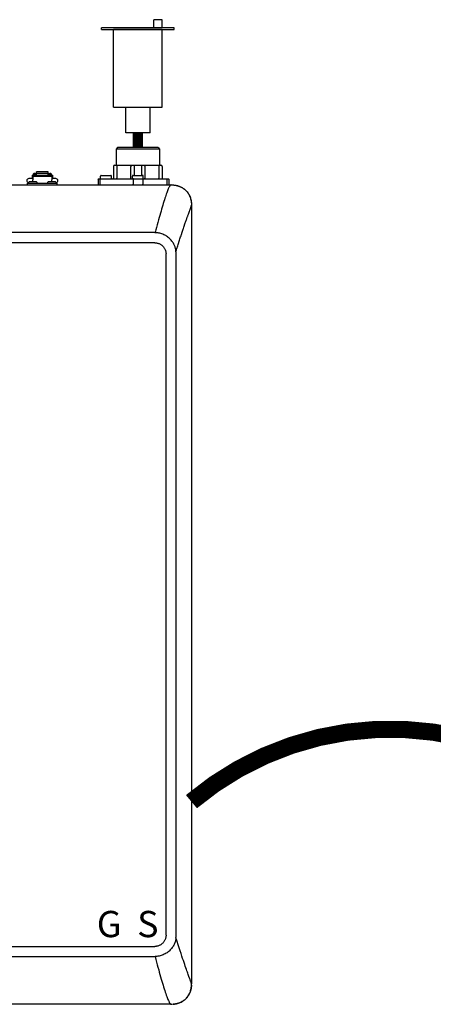
# Model space of a CAD drawing. Units: inches. Extents: x -170 to 109, y -42 to 152.
# Drawn here: x -71 to -59, y 35 to 64 of the extents above; entities that cross this region are included whole.
import ezdxf
from ezdxf.enums import TextEntityAlignment as Align

# ---------------------------------------------------------------- set-up
doc = ezdxf.new("R2010")
doc.units = ezdxf.units.IN
doc.header["$MEASUREMENT"] = 0
doc.linetypes.add('DOTX2', pattern=[0.5, 0, -0.5])
doc.layers.add('menote', color=7, linetype='Continuous')
doc.styles.add('Navien', font='arial.ttf')

# ---------------------------------------------------------------- blocks, each defined once
blk = doc.blocks.new('Air Vent')
at = {"color": 2}
for p, q in [((-0.703, 3.287), (-0.463, 3.287)), ((-0.703, 3.047), (-0.703, 3.287)), ((-0.463, 3.047), (-0.463, 3.287)), ((-1.055, 3), (-1.055, 3.047)), ((-1.055, 3.047), (1.055, 3.047)), ((1.055, 3), (-1.055, 3)), ((-0.703, 2.25), (-0.703, 3)), ((-0.703, 3), (0.703, 3)), ((0.703, 0.75), (0.703, 3)), ((1.055, 3), (1.055, 3.047)), ((-0.703, 0.75), (-0.703, 2.25)), ((0.703, 0.75), (-0.703, 0.75)), ((-0.352, 0), (-0.352, 0.75)), ((0.352, 0), (0.352, 0.75)), ((-0.352, 0), (0.352, 0))]:
    blk.add_line(p, q, dxfattribs=at)
blk = doc.blocks.new('NHB-H (55-80-110-150)')
at = {"color": 9, "linetype": 'Continuous'}
for p, q in [((-0.236, 26.41), (-0.275, 26.371)), ((-0.275, 26.371), (-0.275, 25.899)), ((0.983, 26.371), (-0.275, 26.371)), ((0.944, 26.41), (-0.236, 26.41)), ((0.944, 26.41), (0.983, 26.371)), ((0.983, 26.371), (0.983, 25.899)), ((-0.354, 25.86), (-0.354, 25.525)), ((-0.315, 25.899), (1.022, 25.899)), ((-0.256, 25.86), (-0.256, 25.525)), ((0.153, 25.525), (0.153, 25.86)), ((0.251, 25.604), (0.251, 25.899)), ((0.457, 25.899), (0.457, 25.604)), ((0.555, 25.86), (0.555, 25.525)), ((0.963, 25.86), (0.963, 25.525)), ((1.062, 25.86), (1.062, 25.525)), ((-2.693, 25.514), (-2.811, 25.514)), ((-2.713, 25.612), (-2.713, 25.514)), ((-2.713, 25.612), (-2.693, 25.612)), ((-2.693, 25.612), (-2.693, 25.477)), ((-2.693, 25.611), (-2.143, 25.611)), ((-2.693, 25.578), (-2.143, 25.578)), ((-2.693, 25.419), (-2.693, 25.477)), ((-2.687, 25.635), (-2.687, 25.611)), ((-2.687, 25.635), (-2.64, 25.635)), ((-2.64, 25.664), (-2.585, 25.664)), ((-2.64, 25.635), (-2.64, 25.611)), ((-2.634, 25.62), (-2.64, 25.62)), ((-2.634, 25.641), (-2.634, 25.611)), ((-2.634, 25.641), (-2.587, 25.641)), ((-2.587, 25.611), (-2.587, 25.641)), ((-2.585, 25.62), (-2.587, 25.62)), ((-2.585, 25.611), (-2.585, 25.704)), ((-2.251, 25.704), (-2.585, 25.704)), ((-2.251, 25.664), (-2.585, 25.664)), ((-2.251, 25.611), (-2.251, 25.704)), ((-2.251, 25.664), (-2.196, 25.664)), ((-2.251, 25.62), (-2.249, 25.62)), ((-2.249, 25.641), (-2.249, 25.611)), ((-2.249, 25.641), (-2.202, 25.641)), ((-2.202, 25.611), (-2.202, 25.641)), ((-2.202, 25.62), (-2.196, 25.62)), ((-2.196, 25.635), (-2.196, 25.611)), ((-2.196, 25.635), (-2.149, 25.635)), ((-2.149, 25.635), (-2.149, 25.611)), ((-2.143, 25.612), (-2.143, 25.477)), ((-2.143, 25.612), (-2.123, 25.612)), ((-2.025, 25.514), (-2.143, 25.514)), ((-2.143, 25.419), (-2.143, 25.477)), ((-2.123, 25.612), (-2.123, 25.514)), ((-0.803, 25.486), (-0.803, 25.348)), ((-0.784, 25.506), (1.239, 25.506)), ((-0.746, 25.486), (-0.746, 25.348)), ((-0.727, 25.514), (-0.727, 25.584)), ((-0.708, 25.604), (-0.433, 25.604)), ((-0.413, 25.514), (-0.413, 25.584)), ((0.197, 25.514), (0.197, 25.584)), ((0.215, 25.486), (0.215, 25.348)), ((0.216, 25.604), (0.491, 25.604)), ((0.493, 25.486), (0.493, 25.348)), ((0.511, 25.514), (0.511, 25.584)), ((1.201, 25.348), (1.201, 25.486)), ((1.258, 25.348), (1.258, 25.486)), ((-2.851, 25.329), (-2.851, 25.376)), ((-2.851, 25.376), (-1.986, 25.376)), ((-2.819, 25.384), (-2.819, 25.392)), ((-2.817, 25.398), (-2.798, 25.417)), ((-2.594, 25.419), (-2.792, 25.419)), ((-2.57, 25.398), (-2.589, 25.417)), ((-2.567, 25.384), (-2.567, 25.392)), ((-2.269, 25.384), (-2.269, 25.392)), ((-2.266, 25.398), (-2.247, 25.417)), ((-2.044, 25.419), (-2.242, 25.419)), ((-2.019, 25.398), (-2.038, 25.417)), ((-2.017, 25.384), (-2.017, 25.392)), ((-1.986, 25.329), (-1.986, 25.376))]:
    blk.add_line(p, q, dxfattribs=at)
at = {"linetype": 'Continuous'}
for p, q in [((-14.882, 25.329), (1.317, 25.329)), ((1.907, 24.739), (1.907, 2.131)), ((1.819, 24.478), (1.841, 24.536)), ((0.845, 23.943), (-14.339, 23.943)), ((0.845, 23.943), (0.853, 23.943)), ((0.845, 23.649), (-14.331, 23.649)), ((1.171, 3.546), (1.171, 23.324)), ((1.46, 3.546), (1.46, 23.324)), ((-14.331, 3.221), (0.845, 3.221)), ((-14.331, 2.927), (0.853, 2.927)), ((1.859, 2.283), (1.833, 2.353)), ((1.323, 1.541), (-14.803, 1.541)), ((1.317, 1.541), (1.317, 1.541))]:
    blk.add_line(p, q, dxfattribs=at)
at = {"color": 9, "linetype": 'Continuous'}
for points in [[(-0.236, 25.899), (-0.239, 25.898), (-0.242, 25.897), (-0.245, 25.895), (-0.247, 25.891), (-0.25, 25.887), (-0.252, 25.883), (-0.253, 25.877), (-0.255, 25.872), (-0.255, 25.866), (-0.256, 25.86)], [(0.172, 25.899), (0.169, 25.898), (0.166, 25.897), (0.163, 25.895), (0.161, 25.891), (0.158, 25.887), (0.156, 25.883), (0.155, 25.877), (0.154, 25.872), (0.153, 25.866), (0.153, 25.86)], [(0.535, 25.899), (0.538, 25.898), (0.541, 25.897), (0.544, 25.895), (0.547, 25.891), (0.549, 25.887), (0.551, 25.883), (0.553, 25.877), (0.554, 25.872), (0.555, 25.866), (0.555, 25.86)], [(0.944, 25.899), (0.947, 25.898), (0.95, 25.897), (0.953, 25.895), (0.955, 25.891), (0.958, 25.887), (0.96, 25.883), (0.961, 25.877), (0.962, 25.872), (0.963, 25.866), (0.963, 25.86)], [(-2.64, 25.664), (-2.646, 25.664), (-2.651, 25.663), (-2.656, 25.661), (-2.661, 25.66), (-2.665, 25.657), (-2.67, 25.654), (-2.674, 25.651), (-2.677, 25.648), (-2.68, 25.644), (-2.683, 25.639), (-2.684, 25.635)], [(-2.152, 25.635), (-2.153, 25.639), (-2.156, 25.644), (-2.159, 25.648), (-2.163, 25.651), (-2.167, 25.654), (-2.171, 25.657), (-2.175, 25.66), (-2.18, 25.661), (-2.185, 25.663), (-2.191, 25.664), (-2.196, 25.664)], [(-0.732, 25.506), (-0.734, 25.505), (-0.737, 25.504), (-0.739, 25.502), (-0.742, 25.5), (-0.743, 25.497), (-0.745, 25.494), (-0.745, 25.49), (-0.746, 25.486)], [(-0.265, 25.506), (-0.263, 25.506), (-0.262, 25.507), (-0.26, 25.509), (-0.258, 25.511), (-0.257, 25.514), (-0.256, 25.518), (-0.256, 25.522), (-0.256, 25.525)], [(0.143, 25.506), (0.145, 25.506), (0.147, 25.507), (0.148, 25.509), (0.15, 25.511), (0.151, 25.514), (0.152, 25.518), (0.152, 25.522), (0.153, 25.525)], [(0.229, 25.506), (0.226, 25.505), (0.223, 25.504), (0.221, 25.502), (0.219, 25.5), (0.217, 25.497), (0.216, 25.494), (0.215, 25.49), (0.215, 25.486)], [(0.479, 25.506), (0.482, 25.505), (0.484, 25.504), (0.487, 25.502), (0.489, 25.5), (0.491, 25.497), (0.492, 25.494), (0.493, 25.49), (0.493, 25.486)], [(0.565, 25.506), (0.563, 25.506), (0.561, 25.507), (0.559, 25.509), (0.558, 25.511), (0.557, 25.514), (0.556, 25.518), (0.555, 25.522), (0.555, 25.525)], [(0.973, 25.506), (0.971, 25.506), (0.969, 25.507), (0.968, 25.509), (0.966, 25.511), (0.965, 25.514), (0.964, 25.518), (0.963, 25.522), (0.963, 25.525)], [(1.187, 25.506), (1.189, 25.505), (1.192, 25.504), (1.194, 25.502), (1.197, 25.5), (1.198, 25.497), (1.2, 25.494), (1.2, 25.49), (1.201, 25.486)], [(-0.739, 25.332), (-0.742, 25.335), (-0.743, 25.338), (-0.745, 25.341), (-0.745, 25.345), (-0.746, 25.348)], [(-0.732, 25.329), (-0.734, 25.329), (-0.737, 25.33), (-0.739, 25.332)], [(0.229, 25.329), (0.226, 25.329), (0.223, 25.33), (0.221, 25.332), (0.219, 25.335), (0.217, 25.338), (0.216, 25.341), (0.215, 25.345), (0.215, 25.348)], [(0.479, 25.329), (0.482, 25.329), (0.484, 25.33), (0.487, 25.332), (0.489, 25.335), (0.491, 25.338), (0.492, 25.341), (0.493, 25.345), (0.493, 25.348)], [(1.187, 25.329), (1.189, 25.329), (1.192, 25.33), (1.194, 25.332), (1.197, 25.335), (1.198, 25.338), (1.2, 25.341), (1.2, 25.345), (1.201, 25.348)]]:
    blk.add_lwpolyline(points, dxfattribs=at)
at = {"linetype": 'Continuous'}
for points in [[(1.317, 25.329), (1.316, 25.329), (1.314, 25.328), (1.311, 25.327), (1.307, 25.325), (1.303, 25.322), (1.297, 25.317), (1.291, 25.311), (1.285, 25.303), (1.278, 25.293), (1.27, 25.281), (1.262, 25.267), (1.254, 25.251), (1.245, 25.232), (1.235, 25.211), (1.225, 25.187), (1.214, 25.16), (1.203, 25.13), (1.191, 25.098), (1.178, 25.062), (1.165, 25.024), (1.151, 24.982), (1.136, 24.939), (1.122, 24.892), (1.106, 24.843), (1.091, 24.793), (1.075, 24.74), (1.059, 24.685), (1.042, 24.628), (1.025, 24.569), (1.007, 24.507), (0.989, 24.444), (0.971, 24.379), (0.952, 24.311), (0.933, 24.242), (0.914, 24.17), (0.894, 24.096), (0.874, 24.02), (0.853, 23.943)], [(1.317, 25.329), (1.352, 25.328), (1.365, 25.328)], [(1.365, 25.328), (1.385, 25.327), (1.417, 25.324), (1.448, 25.32), (1.478, 25.314), (1.506, 25.306), (1.534, 25.297), (1.56, 25.287), (1.586, 25.276), (1.611, 25.264), (1.635, 25.251), (1.658, 25.236), (1.681, 25.221), (1.703, 25.204), (1.725, 25.186), (1.745, 25.166), (1.764, 25.146), (1.782, 25.125), (1.799, 25.103), (1.815, 25.08), (1.829, 25.057), (1.842, 25.033), (1.855, 25.008), (1.866, 24.982), (1.876, 24.955), (1.884, 24.928), (1.892, 24.899), (1.898, 24.87), (1.903, 24.839), (1.905, 24.807), (1.907, 24.774), (1.907, 24.739)], [(1.377, 25.328), (1.384, 25.327), (1.391, 25.327), (1.398, 25.326), (1.405, 25.326), (1.412, 25.325), (1.419, 25.324), (1.426, 25.323), (1.433, 25.322), (1.439, 25.321), (1.446, 25.32), (1.453, 25.319), (1.46, 25.318), (1.467, 25.316), (1.473, 25.315), (1.48, 25.313), (1.487, 25.312), (1.494, 25.31), (1.501, 25.308), (1.509, 25.305), (1.517, 25.303), (1.526, 25.3), (1.534, 25.297), (1.544, 25.294), (1.553, 25.29), (1.563, 25.286), (1.574, 25.282), (1.584, 25.277), (1.595, 25.272), (1.606, 25.267), (1.617, 25.261), (1.628, 25.255), (1.639, 25.249), (1.65, 25.242), (1.661, 25.235), (1.672, 25.227), (1.683, 25.219), (1.694, 25.211), (1.705, 25.202), (1.716, 25.193), (1.726, 25.184), (1.737, 25.175), (1.746, 25.165), (1.756, 25.155), (1.766, 25.144), (1.775, 25.134), (1.784, 25.123), (1.792, 25.112), (1.8, 25.101), (1.808, 25.09), (1.816, 25.078), (1.823, 25.066), (1.83, 25.054), (1.837, 25.042), (1.844, 25.03), (1.85, 25.017), (1.856, 25.005), (1.862, 24.992), (1.867, 24.979), (1.872, 24.966), (1.877, 24.953), (1.881, 24.94), (1.885, 24.927), (1.889, 24.913), (1.892, 24.899), (1.895, 24.886), (1.898, 24.872), (1.9, 24.859), (1.902, 24.845), (1.903, 24.832), (1.904, 24.818), (1.905, 24.804), (1.906, 24.789), (1.907, 24.773), (1.907, 24.756), (1.907, 24.739)], [(1.841, 24.536), (1.85, 24.562), (1.859, 24.585)], [(1.859, 24.585), (1.862, 24.595), (1.87, 24.615)], [(1.87, 24.615), (1.873, 24.625), (1.877, 24.635), (1.88, 24.644), (1.883, 24.653), (1.886, 24.661), (1.889, 24.669), (1.891, 24.676), (1.894, 24.683), (1.896, 24.689), (1.898, 24.696), (1.899, 24.701), (1.901, 24.707), (1.902, 24.712), (1.903, 24.717), (1.904, 24.721), (1.905, 24.725), (1.906, 24.728), (1.906, 24.731), (1.906, 24.733), (1.907, 24.735), (1.907, 24.737), (1.907, 24.738), (1.907, 24.739), (1.907, 24.739)], [(1.72, 24.197), (1.729, 24.224), (1.737, 24.248), (1.746, 24.273), (1.755, 24.298), (1.763, 24.321), (1.771, 24.344), (1.787, 24.389)], [(1.787, 24.389), (1.794, 24.408), (1.8, 24.426), (1.807, 24.445), (1.814, 24.463), (1.819, 24.478)], [(1.617, 23.889), (1.639, 23.956), (1.648, 23.985), (1.667, 24.04)], [(1.667, 24.04), (1.676, 24.068), (1.687, 24.1), (1.698, 24.133), (1.72, 24.197)], [(0.962, 23.931), (0.942, 23.935), (0.922, 23.938), (0.904, 23.94), (0.886, 23.942), (0.869, 23.942), (0.853, 23.943)], [(1.459, 23.4), (1.458, 23.411), (1.457, 23.425), (1.455, 23.441), (1.452, 23.458), (1.45, 23.47), (1.447, 23.482), (1.443, 23.497), (1.438, 23.514), (1.432, 23.533), (1.424, 23.554), (1.416, 23.573), (1.407, 23.592), (1.397, 23.612), (1.384, 23.633), (1.371, 23.655), (1.355, 23.678), (1.338, 23.7), (1.32, 23.722), (1.301, 23.744), (1.28, 23.765), (1.258, 23.785), (1.234, 23.805), (1.21, 23.823), (1.186, 23.84), (1.16, 23.856), (1.133, 23.871), (1.106, 23.884), (1.078, 23.896), (1.05, 23.907), (1.021, 23.917), (0.992, 23.925), (0.962, 23.931)], [(1.532, 23.628), (1.554, 23.697), (1.564, 23.728), (1.574, 23.759), (1.584, 23.79), (1.595, 23.821), (1.605, 23.855), (1.617, 23.889)], [(0.845, 23.649), (0.863, 23.649), (0.88, 23.647), (0.898, 23.645), (0.916, 23.641), (0.934, 23.637), (0.951, 23.631), (0.969, 23.625), (0.986, 23.617), (1.002, 23.609), (1.018, 23.599), (1.033, 23.589), (1.048, 23.578), (1.062, 23.567), (1.075, 23.554), (1.087, 23.541), (1.099, 23.527), (1.11, 23.512), (1.121, 23.497), (1.13, 23.481), (1.139, 23.464), (1.146, 23.447), (1.153, 23.43), (1.158, 23.412), (1.163, 23.394), (1.167, 23.376), (1.169, 23.358), (1.17, 23.341), (1.171, 23.324)], [(1.459, 23.4), (1.472, 23.44), (1.485, 23.479), (1.51, 23.559)], [(1.51, 23.559), (1.521, 23.594), (1.532, 23.628)], [(1.46, 23.324), (1.46, 23.336), (1.46, 23.349), (1.46, 23.362), (1.46, 23.374), (1.459, 23.387), (1.459, 23.4)], [(1.171, 3.546), (1.17, 3.529), (1.169, 3.511), (1.166, 3.494), (1.163, 3.476), (1.158, 3.458), (1.153, 3.441), (1.146, 3.423), (1.139, 3.406), (1.13, 3.39), (1.121, 3.374), (1.111, 3.359), (1.1, 3.344), (1.088, 3.33), (1.076, 3.317), (1.063, 3.304), (1.049, 3.293), (1.034, 3.282), (1.019, 3.271), (1.003, 3.262), (0.986, 3.253), (0.969, 3.246), (0.951, 3.239), (0.934, 3.233), (0.916, 3.229), (0.898, 3.225), (0.88, 3.223), (0.863, 3.222), (0.845, 3.221)], [(1.457, 3.447), (1.454, 3.423), (1.45, 3.398), (1.444, 3.374), (1.437, 3.35), (1.429, 3.327), (1.419, 3.304), (1.408, 3.281), (1.396, 3.257), (1.382, 3.233), (1.367, 3.209), (1.35, 3.186), (1.333, 3.163), (1.314, 3.141), (1.293, 3.118), (1.271, 3.097), (1.248, 3.077), (1.224, 3.057), (1.199, 3.039), (1.174, 3.022), (1.147, 3.006), (1.12, 2.992), (1.092, 2.979), (1.061, 2.966), (1.03, 2.955), (0.999, 2.946), (0.968, 2.939), (0.937, 2.934), (0.907, 2.93), (0.879, 2.928), (0.853, 2.927)], [(1.459, 3.47), (1.459, 3.467), (1.459, 3.463), (1.458, 3.459), (1.458, 3.455), (1.458, 3.451), (1.457, 3.447)], [(1.459, 3.47), (1.459, 3.483), (1.46, 3.496), (1.46, 3.508), (1.46, 3.521), (1.46, 3.534), (1.46, 3.546)], [(1.833, 2.353), (1.823, 2.381), (1.813, 2.41), (1.801, 2.442), (1.789, 2.476), (1.775, 2.514), (1.761, 2.554), (1.746, 2.598), (1.729, 2.645), (1.712, 2.696), (1.693, 2.75), (1.674, 2.809), (1.653, 2.872), (1.63, 2.94), (1.606, 3.013), (1.581, 3.092), (1.553, 3.176), (1.524, 3.267), (1.493, 3.365), (1.459, 3.47)], [(0.853, 2.927), (0.875, 2.846), (0.896, 2.767), (0.917, 2.69), (0.937, 2.616), (0.957, 2.543), (0.976, 2.473), (0.995, 2.405), (1.014, 2.339), (1.032, 2.275), (1.05, 2.214), (1.068, 2.155), (1.085, 2.098), (1.101, 2.044), (1.117, 1.992), (1.133, 1.942), (1.149, 1.894), (1.163, 1.85), (1.178, 1.809), (1.191, 1.771), (1.204, 1.736), (1.216, 1.705), (1.227, 1.677), (1.238, 1.652), (1.248, 1.631), (1.258, 1.612), (1.266, 1.596), (1.274, 1.582), (1.282, 1.571), (1.289, 1.562), (1.296, 1.555), (1.301, 1.549), (1.306, 1.546), (1.311, 1.543), (1.314, 1.542), (1.316, 1.541), (1.317, 1.541)], [(1.373, 1.542), (1.385, 1.543), (1.418, 1.546), (1.448, 1.55), (1.478, 1.556), (1.506, 1.564), (1.533, 1.572), (1.56, 1.582), (1.585, 1.593), (1.61, 1.606), (1.634, 1.619), (1.658, 1.633), (1.681, 1.649), (1.703, 1.666), (1.724, 1.684), (1.744, 1.703), (1.764, 1.723), (1.782, 1.745), (1.799, 1.767), (1.814, 1.79), (1.829, 1.813), (1.842, 1.837), (1.854, 1.862), (1.866, 1.888), (1.876, 1.914), (1.884, 1.942), (1.892, 1.97), (1.898, 2), (1.902, 2.031), (1.905, 2.063), (1.907, 2.096), (1.907, 2.131)], [(1.907, 2.097), (1.907, 2.095), (1.906, 2.087), (1.906, 2.079), (1.906, 2.071), (1.905, 2.064), (1.905, 2.057), (1.904, 2.05), (1.904, 2.043), (1.903, 2.036), (1.902, 2.029), (1.901, 2.023), (1.901, 2.016), (1.9, 2.009), (1.898, 2.002), (1.897, 1.995), (1.896, 1.988), (1.894, 1.982), (1.893, 1.975), (1.891, 1.968), (1.89, 1.961), (1.888, 1.954), (1.886, 1.947), (1.884, 1.939), (1.881, 1.931), (1.878, 1.923), (1.875, 1.914), (1.872, 1.904), (1.868, 1.895), (1.864, 1.885), (1.86, 1.875), (1.855, 1.864), (1.85, 1.853), (1.845, 1.843), (1.839, 1.832), (1.833, 1.82), (1.827, 1.809), (1.82, 1.798), (1.813, 1.787), (1.805, 1.776), (1.797, 1.765), (1.789, 1.754), (1.78, 1.743), (1.772, 1.732), (1.762, 1.722), (1.753, 1.712), (1.743, 1.702), (1.733, 1.692), (1.723, 1.683), (1.712, 1.674), (1.701, 1.665), (1.69, 1.656), (1.679, 1.648), (1.668, 1.64), (1.656, 1.632), (1.644, 1.625), (1.632, 1.618), (1.62, 1.611), (1.608, 1.604), (1.595, 1.598), (1.583, 1.592), (1.57, 1.587), (1.557, 1.581), (1.544, 1.576), (1.531, 1.572), (1.518, 1.567), (1.505, 1.563), (1.491, 1.56), (1.478, 1.556), (1.464, 1.553), (1.45, 1.551), (1.437, 1.548), (1.423, 1.546), (1.41, 1.545), (1.396, 1.544), (1.382, 1.543), (1.378, 1.543)], [(1.907, 2.131), (1.907, 2.132), (1.907, 2.135), (1.906, 2.139), (1.905, 2.145), (1.904, 2.152), (1.901, 2.161), (1.898, 2.172), (1.895, 2.183), (1.89, 2.197), (1.885, 2.211), (1.88, 2.227), (1.874, 2.244), (1.867, 2.263), (1.859, 2.283)], [(1.323, 1.541), (1.329, 1.541), (1.336, 1.541), (1.342, 1.541)], [(1.342, 1.541), (1.348, 1.542), (1.355, 1.542), (1.361, 1.542)]]:
    blk.add_lwpolyline(points, dxfattribs=at)
at = {"color": 9, "linetype": 'Continuous'}
for centre, radius, start, end in [((-0.315, 25.86), 0.0393, 90, 180), ((1.022, 25.86), 0.0393, 0, 90), ((-2.811, 25.455), 0.059, 90, 263.2589), ((-2.025, 25.455), 0.059, 276.7411, 90), ((-0.784, 25.486), 0.0197, 90, 180), ((-0.708, 25.584), 0.0197, 90, 180), ((-0.72, 25.514), 0.00786, 180, 270), ((-0.433, 25.584), 0.0197, 0, 90), ((-0.421, 25.514), 0.00786, 270, 0), ((-0.374, 25.525), 0.0197, 270, 0), ((0.216, 25.584), 0.0197, 90, 180), ((0.204, 25.514), 0.00786, 180, 270), ((0.491, 25.584), 0.0197, 0, 90), ((0.503, 25.514), 0.00786, 270, 0), ((1.081, 25.525), 0.0197, 180, 270), ((1.239, 25.486), 0.0197, 0, 90), ((-2.811, 25.392), 0.00786, 135, 180), ((-2.811, 25.384), 0.00786, 180, 270), ((-2.792, 25.411), 0.00786, 90, 135), ((-2.594, 25.411), 0.00786, 45, 90), ((-2.575, 25.384), 0.00786, 270, 0), ((-2.575, 25.392), 0.00786, 0, 45), ((-2.261, 25.392), 0.00786, 135, 180), ((-2.261, 25.384), 0.00786, 180, 270), ((-2.242, 25.411), 0.00786, 90, 135), ((-2.044, 25.411), 0.00786, 45, 90), ((-2.025, 25.384), 0.00786, 270, 0), ((-2.025, 25.392), 0.00786, 0, 45), ((-0.784, 25.348), 0.0197, 180, 258.75), ((1.239, 25.348), 0.0197, 270, 0)]:
    blk.add_arc(centre, radius, start, end, dxfattribs=at)
at = {"style": 'Navien'}
for s, p in [('G', (-0.479, 3.871)), ('S', (0.643, 3.871))]:
    blk.add_text(s, height=0.762, dxfattribs=at).set_placement(p, align=Align.MIDDLE_CENTER)

msp = doc.modelspace()

# ---------------------------------------------------------------- linework, layer by layer
at = {"color": 2, "linetype": 'DOTX2', "ltscale": 0.05, "const_width": 0.5}
msp.add_lwpolyline([(-54.823, 41.183, 0.365039), (-66.358, 41.183)], format="xyb", dxfattribs=at)
at = {"layer": 'menote', "const_width": 0.3}
msp.add_lwpolyline([(-67.911, 60.169), (-67.911, 60.597)], dxfattribs=at)

# ---------------------------------------------------------------- block references
msp.add_blockref('NHB-H (55-80-110-150)', (-68.265, 33.759))
at = {"layer": 'menote', "xscale": -1, "rotation": 1.000000002804313e-05}
msp.add_blockref('Air Vent', (-67.911, 60.597), dxfattribs=at)

doc.saveas('drawing.dxf')
